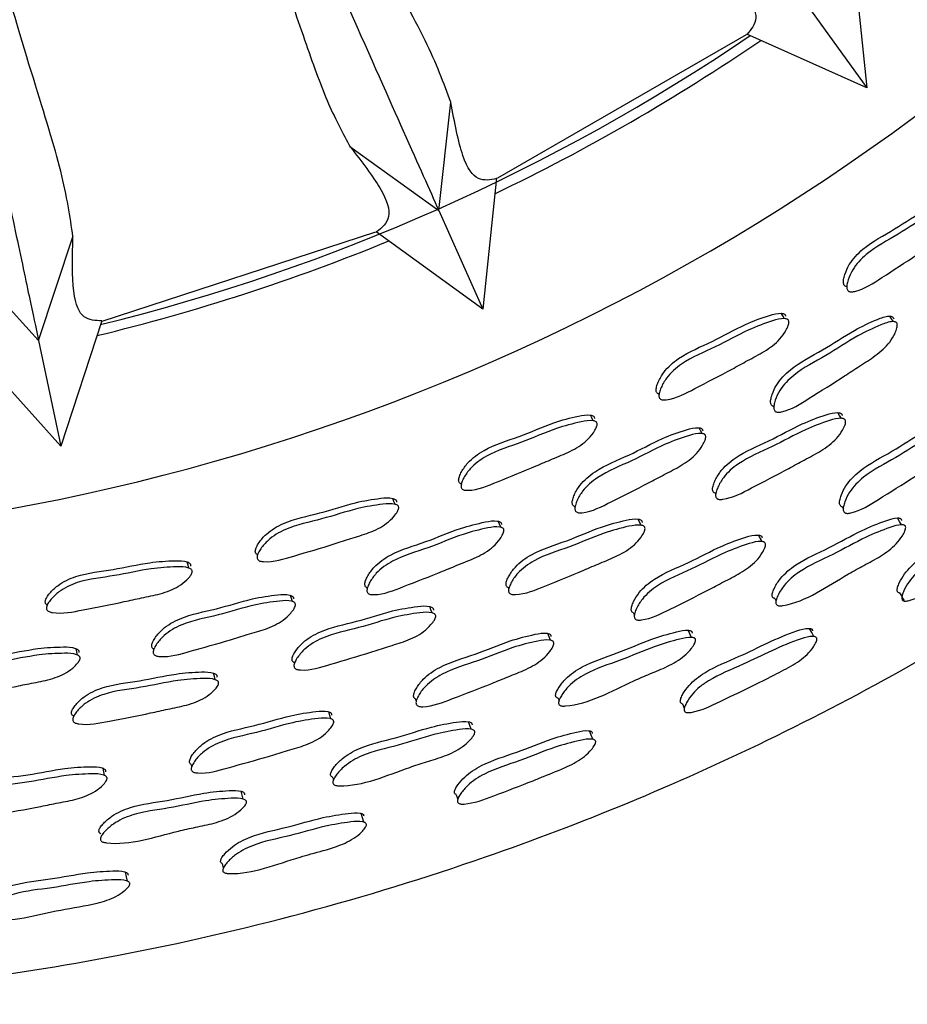
# Model space of a CAD drawing. Units: millimetres. Extents: x 13 to 1473, y 12 to 1047.
# Drawn here: x 981 to 995, y 456 to 471 of the extents above; entities that cross this region are included whole.
import ezdxf

# ---------------------------------------------------------------- set-up
doc = ezdxf.new("R2010")
doc.units = ezdxf.units.MM
doc.header["$LTSCALE"] = 5

msp = doc.modelspace()

# ---------------------------------------------------------------- linework, layer by layer
at = {"color": 7, "linetype": 'Continuous', "lineweight": 25}
for p, q in [((993.944, 471.599), (994.152, 469.611)), ((993.188, 470.938), (994.152, 469.611)), ((988.547, 468.244), (992.325, 470.419)), ((994.152, 469.611), (992.328, 470.425)), ((987.65, 467.745), (987.832, 469.39)), ((986.299, 468.718), (987.651, 467.745)), ((988.529, 468.244), (988.318, 466.247)), ((987.65, 467.745), (988.318, 466.247)), ((982.536, 466.067), (986.695, 467.422)), ((988.318, 466.247), (986.699, 467.425)), ((981.57, 465.773), (982.095, 467.361)), ((980.445, 467.012), (981.57, 465.773)), ((993.847, 466.593), (993.85, 466.589)), ((982.531, 466.073), (981.911, 464.169)), ((981.57, 465.774), (981.911, 464.169)), ((981.911, 464.169), (980.597, 465.63)), ((990.996, 464.959), (990.998, 464.955)), ((991.039, 464.875), (991.04, 464.874)), ((992.732, 464.774), (992.741, 464.757)), ((987.991, 463.596), (987.993, 463.59)), ((988.026, 463.508), (988.026, 463.507)), ((991.853, 463.455), (991.859, 463.443)), ((989.712, 463.254), (989.72, 463.237)), ((991.899, 463.364), (991.9, 463.363)), ((993.778, 463.25), (993.796, 463.219)), ((989.753, 463.164), (989.753, 463.164)), ((993.833, 463.152), (993.834, 463.152)), ((984.897, 462.522), (984.899, 462.517)), ((984.924, 462.431), (984.924, 462.43)), ((986.557, 462.021), (986.563, 462.003)), ((988.71, 462.019), (988.715, 462.006)), ((986.588, 461.928), (986.588, 461.928)), ((988.748, 461.925), (988.748, 461.924)), ((981.701, 461.757), (981.702, 461.752)), ((992.756, 461.857), (992.775, 461.821)), ((992.812, 461.748), (992.812, 461.747)), ((990.609, 461.637), (990.623, 461.605)), ((990.655, 461.535), (990.655, 461.534)), ((983.315, 461.092), (983.319, 461.073)), ((985.455, 460.884), (985.459, 460.87)), ((985.483, 460.786), (985.484, 460.785)), ((987.298, 460.331), (987.309, 460.298)), ((989.464, 460.343), (989.478, 460.307)), ((987.334, 460.225), (987.334, 460.224)), ((982.1, 460.073), (982.102, 460.059)), ((983.889, 459.335), (983.897, 459.3)), ((983.915, 459.226), (983.915, 459.226)), ((986.04, 459.142), (986.051, 459.102))]:
    msp.add_line(p, q, dxfattribs=at)
at = {"color": 7, "linetype": 'Continuous', "lineweight": 25, "flags": 128}
for points in [[(992.902, 466.105), (992.877, 466.146), (992.853, 466.187)], [(994.556, 466.06), (994.529, 466.101), (994.503, 466.142)], [(989.995, 464.555), (989.974, 464.599), (989.954, 464.642)], [(993.765, 464.592), (993.738, 464.636), (993.712, 464.679)], [(991.651, 464.362), (991.628, 464.405), (991.605, 464.449)], [(986.985, 463.287), (986.969, 463.332), (986.953, 463.376)], [(994.679, 462.976), (994.648, 463.028), (994.616, 463.08)], [(988.591, 462.94), (988.572, 462.985), (988.554, 463.03)], [(990.722, 462.97), (990.7, 463.016), (990.678, 463.062)], [(992.56, 462.722), (992.534, 462.771), (992.508, 462.82)], [(983.853, 462.319), (983.841, 462.365), (983.83, 462.411)], [(985.428, 461.811), (985.414, 461.858), (985.4, 461.905)], [(987.548, 461.639), (987.53, 461.687), (987.513, 461.735)], [(989.348, 461.225), (989.326, 461.276), (989.305, 461.327)], [(991.489, 461.266), (991.462, 461.321), (991.436, 461.376)], [(993.348, 461.281), (993.315, 461.342), (993.282, 461.403)], [(982.162, 460.999), (982.153, 461.047), (982.143, 461.095)], [(984.255, 460.625), (984.242, 460.674), (984.23, 460.724)], [(991.35, 460.257), (991.379, 460.192), (991.381, 460.188)], [(986.011, 460.03), (985.995, 460.083), (985.979, 460.136)], [(988.142, 459.872), (988.121, 459.929), (988.1, 459.987)], [(989.991, 459.721), (989.964, 459.784), (989.937, 459.848)], [(982.572, 459.171), (982.561, 459.225), (982.55, 459.28)], [(984.679, 458.813), (984.663, 458.871), (984.648, 458.93)], [(987.916, 458.878), (987.938, 458.81), (987.94, 458.806)], [(986.511, 458.463), (986.49, 458.529), (986.47, 458.596)], [(982.922, 457.566), (982.908, 457.634), (982.893, 457.702)], [(984.361, 457.833), (984.377, 457.764), (984.378, 457.76)]]:
    msp.add_lwpolyline(points, dxfattribs=at)
at = {"color": 7, "linetype": 'Continuous', "lineweight": 25}
for radius, start, end in [(33, 252.6355, 343.269), (30.55, 283.7888, 304.1476), (30.7, 295.6152, 304.3211), (30.7, 283.6152, 292.3211)]:
    msp.add_arc((975.231, 495.685), radius, start, end, dxfattribs=at)
for points, knots in [([(936.547, 486.185), (936.777, 485.132), (937.462, 482.007), (939.663, 477.155), (942.968, 471.816), (947.031, 467.163), (951.625, 463.269), (956.596, 460.181), (961.257, 458.142), (965.424, 456.878), (969.12, 456.124), (973.166, 455.694), (977.778, 455.702), (982.969, 456.348), (988.039, 457.703), (992.764, 459.659), (997.054, 462.076), (1001.234, 465.188), (1005.179, 469.039), (1008.748, 473.656), (1011.378, 478.413), (1013.117, 482.665), (1013.736, 485.121), (1014.004, 486.185)], [0, 0, 0, 0, 0.030401, 0.090214, 0.149158, 0.207345, 0.263807, 0.318633, 0.372033, 0.406964, 0.441429, 0.478379, 0.521672, 0.571394, 0.625683, 0.669308, 0.715499, 0.764367, 0.816047, 0.870699, 0.92854, 0.969053, 1, 1, 1, 1]), ([(987.833, 469.39), (987.725, 469.681), (987.509, 470.261), (986.781, 471.542), (986.024, 472.924), (985.409, 474.129), (985.048, 474.857), (984.679, 475.623), (984.287, 476.456), (983.858, 477.382), (983.415, 478.342), (982.962, 479.314), (982.506, 480.267), (982.176, 480.946), (981.991, 481.299), (981.976, 481.326)], [0, 0, 0, 0, 0.173216, 0.345392, 0.521194, 0.576046, 0.627943, 0.678309, 0.729444, 0.784407, 0.842666, 0.892072, 0.943765, 0.995695, 1, 1, 1, 1]), ([(981.678, 481.159), (982.045, 480.335), (982.893, 478.432), (984.068, 475.793), (985.283, 473.064), (986.334, 470.702), (987.22, 468.712), (987.501, 468.08), (987.651, 467.745)], [0, 0, 0, 0, 0.116327, 0.268363, 0.420393, 0.605279, 0.790173, 1, 1, 1, 1]), ([(981.392, 480.999), (981.595, 480.466), (982.131, 479.063), (982.94, 477.226), (983.673, 475.499), (984.223, 474.157), (984.763, 472.763), (985.243, 471.416), (985.646, 470.229), (985.977, 469.315), (986.196, 468.914), (986.306, 468.713)], [0, 0, 0, 0, 0.080962, 0.213081, 0.301791, 0.388348, 0.475561, 0.607007, 0.738112, 0.868796, 1, 1, 1, 1]), ([(982.093, 467.352), (982.048, 467.656), (981.958, 468.268), (981.513, 469.669), (981.058, 471.183), (980.707, 472.488), (980.505, 473.275), (980.303, 474.101), (980.092, 474.997), (979.888, 475.891), (979.689, 476.766), (979.494, 477.62), (979.301, 478.445), (979.114, 479.208), (978.967, 479.789), (978.872, 480.139), (978.835, 480.274)], [0, 0, 0, 0, 0.171521, 0.344819, 0.520307, 0.575076, 0.626882, 0.677156, 0.728211, 0.783072, 0.824654, 0.867074, 0.914549, 0.94879, 0.980241, 1, 1, 1, 1]), ([(979.753, 474.326), (980.019, 473.074), (980.45, 471.043), (980.906, 468.902), (981.212, 467.458), (981.444, 466.368), (981.528, 465.972), (981.571, 465.773)], [0, 0, 0, 0, 0.286924, 0.465176, 0.643428, 0.821703, 1, 1, 1, 1]), ([(991.675, 471.604), (991.908, 471.403), (992.369, 471.005), (992.522, 470.64), (992.396, 470.497), (992.332, 470.423)], [0, 0, 0, 0, 0.329485, 0.654272, 1, 1, 1, 1]), ([(988.527, 468.231), (988.433, 468.212), (988.247, 468.174), (988.005, 468.48), (987.89, 469.087), (987.832, 469.39)], [0, 0, 0, 0, 0.335556, 0.668663, 1, 1, 1, 1]), ([(986.306, 468.713), (986.478, 468.489), (986.842, 468.015), (986.942, 467.606), (986.785, 467.485), (986.702, 467.422)], [0, 0, 0, 0, 0.298853, 0.631602, 1, 1, 1, 1]), ([(993.846, 466.594), (993.842, 466.594), (993.831, 466.596), (993.816, 466.605), (993.803, 466.621), (993.794, 466.653), (993.797, 466.706), (993.823, 466.802), (993.899, 466.97), (994.144, 467.234), (994.581, 467.453), (994.998, 467.752), (995.337, 467.917), (995.529, 467.993), (995.605, 467.992), (995.624, 467.986), (995.635, 467.978), (995.644, 467.968), (995.647, 467.959), (995.648, 467.952)], [0, 0, 0, 0, 0.004978, 0.013872, 0.022752, 0.032667, 0.057454, 0.090296, 0.158765, 0.282776, 0.509234, 0.733687, 0.887804, 0.961561, 0.973028, 0.982476, 0.986773, 0.991006, 1, 1, 1, 1]), ([(995.705, 467.875), (995.706, 467.867), (995.708, 467.848), (995.698, 467.801), (995.667, 467.715), (995.575, 467.558), (995.384, 467.387), (995.142, 467.233), (994.814, 467.005), (994.431, 466.765), (994.099, 466.541), (993.92, 466.509), (993.887, 466.514), (993.867, 466.524), (993.855, 466.541), (993.845, 466.572), (993.849, 466.625), (993.875, 466.722), (993.951, 466.89), (994.197, 467.155), (994.635, 467.375), (995.053, 467.674), (995.393, 467.84), (995.585, 467.916), (995.662, 467.915), (995.681, 467.909), (995.692, 467.901), (995.701, 467.891), (995.703, 467.882), (995.705, 467.875)], [0, 0, 0, 0, 0.005625, 0.012595, 0.031205, 0.06396, 0.12615, 0.185468, 0.240338, 0.370823, 0.466562, 0.478301, 0.483468, 0.488083, 0.49269, 0.497834, 0.510695, 0.527737, 0.563271, 0.627649, 0.745224, 0.861757, 0.94177, 0.980057, 0.986008, 0.99091, 0.993139, 0.995335, 1, 1, 1, 1]), ([(982.531, 466.074), (982.436, 466.075), (982.245, 466.077), (982.073, 466.426), (982.086, 467.044), (982.093, 467.352)], [0, 0, 0, 0, 0.335556, 0.668663, 1, 1, 1, 1]), ([(990.995, 464.96), (990.991, 464.961), (990.98, 464.964), (990.966, 464.974), (990.955, 464.991), (990.949, 465.024), (990.957, 465.076), (990.992, 465.17), (991.084, 465.33), (991.353, 465.569), (991.808, 465.747), (992.252, 466.004), (992.605, 466.136), (992.804, 466.193), (992.879, 466.185), (992.898, 466.177), (992.908, 466.168), (992.916, 466.158), (992.918, 466.148), (992.919, 466.141)], [0, 0, 0, 0, 0.004972, 0.013856, 0.022728, 0.032639, 0.05743, 0.090282, 0.158764, 0.282787, 0.509203, 0.733683, 0.887806, 0.961555, 0.973023, 0.982472, 0.986771, 0.991005, 1, 1, 1, 1]), ([(992.968, 466.059), (992.968, 466.051), (992.968, 466.032), (992.954, 465.986), (992.914, 465.904), (992.808, 465.755), (992.602, 465.604), (992.346, 465.474), (991.998, 465.278), (991.594, 465.075), (991.242, 464.883), (991.06, 464.869), (991.028, 464.877), (991.01, 464.889), (990.998, 464.906), (990.992, 464.939), (991.001, 464.991), (991.036, 465.085), (991.128, 465.245), (991.398, 465.485), (991.855, 465.663), (992.3, 465.921), (992.654, 466.054), (992.852, 466.112), (992.928, 466.103), (992.947, 466.095), (992.957, 466.086), (992.965, 466.076), (992.967, 466.066), (992.968, 466.059)], [0, 0, 0, 0, 0.005625, 0.012594, 0.031204, 0.063962, 0.126154, 0.185471, 0.240336, 0.370826, 0.466583, 0.478315, 0.483476, 0.488085, 0.492688, 0.497829, 0.510691, 0.527738, 0.563279, 0.627662, 0.745213, 0.861759, 0.941773, 0.980055, 0.986006, 0.990908, 0.993138, 0.995334, 1, 1, 1, 1]), ([(992.741, 464.773), (992.737, 464.773), (992.726, 464.775), (992.71, 464.784), (992.697, 464.8), (992.688, 464.831), (992.692, 464.883), (992.719, 464.979), (992.796, 465.144), (993.045, 465.403), (993.485, 465.617), (993.906, 465.909), (994.247, 466.07), (994.44, 466.144), (994.517, 466.142), (994.536, 466.136), (994.547, 466.129), (994.556, 466.119), (994.558, 466.109), (994.56, 466.103)], [0, 0, 0, 0, 0.004984, 0.013885, 0.022768, 0.032686, 0.05747, 0.090291, 0.158739, 0.282728, 0.509257, 0.733722, 0.887804, 0.961545, 0.973017, 0.982471, 0.986772, 0.991008, 1, 1, 1, 1]), ([(994.614, 466.021), (994.615, 466.012), (994.616, 465.994), (994.607, 465.947), (994.574, 465.863), (994.481, 465.707), (994.288, 465.54), (994.044, 465.389), (993.713, 465.166), (993.327, 464.932), (992.991, 464.712), (992.811, 464.682), (992.778, 464.687), (992.759, 464.697), (992.746, 464.714), (992.737, 464.745), (992.741, 464.798), (992.768, 464.893), (992.845, 465.059), (993.095, 465.319), (993.536, 465.533), (993.958, 465.826), (994.3, 465.988), (994.494, 466.062), (994.57, 466.06), (994.59, 466.054), (994.601, 466.047), (994.609, 466.037), (994.612, 466.027), (994.614, 466.021)], [0, 0, 0, 0, 0.00563, 0.012605, 0.031228, 0.063993, 0.126174, 0.185482, 0.240344, 0.370813, 0.466525, 0.478276, 0.483453, 0.488079, 0.492697, 0.497853, 0.510731, 0.527779, 0.563322, 0.627684, 0.745262, 0.861769, 0.941746, 0.980025, 0.985982, 0.990892, 0.993127, 0.995327, 1, 1, 1, 1]), ([(987.991, 463.597), (987.987, 463.598), (987.976, 463.601), (987.963, 463.613), (987.953, 463.632), (987.95, 463.664), (987.964, 463.716), (988.007, 463.806), (988.113, 463.956), (988.403, 464.169), (988.873, 464.302), (989.339, 464.516), (989.703, 464.615), (989.905, 464.653), (989.979, 464.637), (989.997, 464.627), (990.006, 464.618), (990.013, 464.606), (990.014, 464.596), (990.015, 464.589)], [0, 0, 0, 0, 0.004974, 0.01387, 0.022765, 0.032703, 0.057534, 0.090393, 0.158824, 0.282761, 0.509206, 0.733783, 0.887929, 0.961515, 0.972973, 0.982425, 0.986731, 0.990976, 1, 1, 1, 1]), ([(990.056, 464.503), (990.055, 464.495), (990.053, 464.476), (990.035, 464.432), (989.988, 464.354), (989.869, 464.216), (989.649, 464.085), (989.382, 463.98), (989.018, 463.818), (988.597, 463.655), (988.229, 463.497), (988.047, 463.499), (988.015, 463.51), (987.998, 463.524), (987.989, 463.543), (987.986, 463.576), (987.999, 463.627), (988.043, 463.717), (988.149, 463.868), (988.44, 464.081), (988.911, 464.215), (989.378, 464.429), (989.743, 464.528), (989.946, 464.566), (990.02, 464.55), (990.038, 464.541), (990.047, 464.531), (990.054, 464.52), (990.055, 464.51), (990.056, 464.503)], [0, 0, 0, 0, 0.005638, 0.012612, 0.031202, 0.063926, 0.12612, 0.185488, 0.240372, 0.370842, 0.466536, 0.478263, 0.483426, 0.488043, 0.492657, 0.497813, 0.510697, 0.52775, 0.563267, 0.627612, 0.74519, 0.861798, 0.941832, 0.980033, 0.985979, 0.990883, 0.993117, 0.995319, 1, 1, 1, 1]), ([(991.853, 463.456), (991.849, 463.456), (991.837, 463.459), (991.823, 463.469), (991.812, 463.486), (991.806, 463.518), (991.815, 463.57), (991.851, 463.662), (991.943, 463.821), (992.214, 464.058), (992.669, 464.237), (993.113, 464.494), (993.466, 464.627), (993.663, 464.685), (993.739, 464.677), (993.757, 464.67), (993.767, 464.661), (993.775, 464.651), (993.776, 464.641), (993.778, 464.635)], [0, 0, 0, 0, 0.005547, 0.014431, 0.023312, 0.033239, 0.058048, 0.090885, 0.159309, 0.283226, 0.509547, 0.733896, 0.887878, 0.961561, 0.973026, 0.982475, 0.986774, 0.991008, 1, 1, 1, 1]), ([(993.83, 464.547), (993.83, 464.539), (993.83, 464.52), (993.816, 464.474), (993.776, 464.393), (993.668, 464.246), (993.461, 464.094), (993.206, 463.964), (992.858, 463.769), (992.453, 463.566), (992.101, 463.374), (991.92, 463.358), (991.888, 463.366), (991.87, 463.378), (991.859, 463.395), (991.853, 463.427), (991.862, 463.479), (991.898, 463.572), (991.99, 463.731), (992.261, 463.97), (992.718, 464.149), (993.163, 464.406), (993.517, 464.54), (993.715, 464.598), (993.791, 464.59), (993.809, 464.582), (993.819, 464.574), (993.827, 464.563), (993.829, 464.553), (993.83, 464.547)], [0, 0, 0, 0, 0.005641, 0.012625, 0.031257, 0.064025, 0.126197, 0.185496, 0.240345, 0.370785, 0.466457, 0.478193, 0.483365, 0.487993, 0.492621, 0.497794, 0.510711, 0.527793, 0.563362, 0.627724, 0.745245, 0.861742, 0.941708, 0.979988, 0.985951, 0.99087, 0.993109, 0.995315, 1, 1, 1, 1]), ([(993.778, 463.25), (993.777, 463.25), (993.768, 463.251), (993.756, 463.259), (993.743, 463.274), (993.735, 463.304), (993.74, 463.355), (993.769, 463.447), (993.849, 463.608), (994.101, 463.864), (994.54, 464.078), (994.962, 464.371), (995.303, 464.533), (995.495, 464.608), (995.57, 464.608), (995.589, 464.603), (995.6, 464.595), (995.608, 464.586), (995.611, 464.577), (995.612, 464.571)], [0, 0, 0, 0, 0.00172, 0.010669, 0.019591, 0.029545, 0.054401, 0.087305, 0.155956, 0.280333, 0.507645, 0.732903, 0.887426, 0.961376, 0.972896, 0.982396, 0.986718, 0.990973, 1, 1, 1, 1]), ([(989.721, 463.252), (989.717, 463.253), (989.706, 463.256), (989.692, 463.266), (989.68, 463.283), (989.675, 463.315), (989.683, 463.367), (989.719, 463.459), (989.812, 463.616), (990.084, 463.85), (990.543, 464.021), (990.989, 464.273), (991.344, 464.401), (991.543, 464.456), (991.619, 464.447), (991.638, 464.439), (991.648, 464.431), (991.656, 464.42), (991.658, 464.41), (991.659, 464.404)], [0, 0, 0, 0, 0.004983, 0.013881, 0.022761, 0.032676, 0.057457, 0.090277, 0.158728, 0.282719, 0.509237, 0.73372, 0.887799, 0.961536, 0.97301, 0.982467, 0.986769, 0.991006, 1, 1, 1, 1]), ([(995.673, 464.478), (995.674, 464.47), (995.675, 464.452), (995.665, 464.406), (995.631, 464.324), (995.536, 464.171), (995.342, 464.004), (995.098, 463.853), (994.766, 463.631), (994.379, 463.396), (994.042, 463.179), (993.863, 463.147), (993.83, 463.151), (993.812, 463.161), (993.799, 463.177), (993.791, 463.207), (993.796, 463.258), (993.824, 463.351), (993.904, 463.513), (994.156, 463.77), (994.598, 463.985), (995.02, 464.278), (995.362, 464.441), (995.555, 464.516), (995.631, 464.515), (995.65, 464.51), (995.661, 464.503), (995.669, 464.493), (995.672, 464.484), (995.673, 464.478)], [0, 0, 0, 0, 0.005656, 0.012654, 0.031313, 0.064107, 0.126265, 0.18555, 0.240387, 0.370721, 0.466377, 0.478162, 0.483369, 0.488027, 0.492678, 0.497867, 0.5108, 0.527889, 0.563483, 0.627828, 0.745331, 0.861772, 0.94166, 0.979921, 0.985896, 0.990832, 0.993082, 0.995298, 1, 1, 1, 1]), ([(991.705, 464.317), (991.705, 464.309), (991.704, 464.29), (991.69, 464.245), (991.65, 464.164), (991.542, 464.018), (991.334, 463.869), (991.077, 463.742), (990.727, 463.552), (990.32, 463.355), (989.965, 463.168), (989.783, 463.155), (989.75, 463.164), (989.732, 463.176), (989.721, 463.193), (989.715, 463.225), (989.724, 463.277), (989.759, 463.37), (989.852, 463.527), (990.125, 463.762), (990.585, 463.934), (991.033, 464.186), (991.389, 464.315), (991.589, 464.37), (991.665, 464.36), (991.684, 464.353), (991.694, 464.344), (991.702, 464.333), (991.703, 464.323), (991.705, 464.317)], [0, 0, 0, 0, 0.00563, 0.012605, 0.031227, 0.063992, 0.126174, 0.185483, 0.240343, 0.370808, 0.466535, 0.478286, 0.483463, 0.488087, 0.492703, 0.497856, 0.510733, 0.52778, 0.563324, 0.627686, 0.745257, 0.861771, 0.941745, 0.980021, 0.985978, 0.99089, 0.993125, 0.995327, 1, 1, 1, 1]), ([(984.897, 462.523), (984.893, 462.525), (984.883, 462.529), (984.871, 462.542), (984.863, 462.562), (984.863, 462.595), (984.881, 462.644), (984.933, 462.73), (985.053, 462.869), (985.363, 463.053), (985.844, 463.141), (986.328, 463.31), (986.7, 463.373), (986.905, 463.392), (986.978, 463.369), (986.995, 463.358), (987.003, 463.348), (987.009, 463.336), (987.009, 463.326), (987.009, 463.319)], [0, 0, 0, 0, 0.004977, 0.013869, 0.022747, 0.032661, 0.05745, 0.090289, 0.158764, 0.282785, 0.509231, 0.733685, 0.887811, 0.961569, 0.973035, 0.982481, 0.986778, 0.99101, 1, 1, 1, 1]), ([(987.041, 463.229), (987.04, 463.221), (987.036, 463.203), (987.014, 463.16), (986.959, 463.087), (986.827, 462.961), (986.596, 462.851), (986.32, 462.772), (985.942, 462.645), (985.507, 462.523), (985.125, 462.401), (984.943, 462.421), (984.913, 462.435), (984.898, 462.45), (984.89, 462.47), (984.89, 462.503), (984.908, 462.553), (984.96, 462.638), (985.081, 462.778), (985.391, 462.962), (985.873, 463.051), (986.359, 463.22), (986.732, 463.283), (986.938, 463.302), (987.011, 463.279), (987.027, 463.268), (987.036, 463.258), (987.042, 463.246), (987.041, 463.236), (987.041, 463.229)], [0, 0, 0, 0, 0.005623, 0.012592, 0.031205, 0.063963, 0.126154, 0.185472, 0.240341, 0.37082, 0.466564, 0.478303, 0.48347, 0.488083, 0.492689, 0.497832, 0.510693, 0.527734, 0.563272, 0.627655, 0.745224, 0.861758, 0.941775, 0.980062, 0.986012, 0.990913, 0.993142, 0.995337, 1, 1, 1, 1]), ([(994.65, 461.942), (994.648, 461.942), (994.64, 461.943), (994.628, 461.949), (994.617, 461.962), (994.611, 461.988), (994.62, 462.033), (994.654, 462.118), (994.742, 462.269), (995.001, 462.517), (995.441, 462.735), (995.869, 463.021), (996.209, 463.186), (996.399, 463.263), (996.471, 463.267), (996.492, 463.262), (996.506, 463.252), (996.509, 463.241), (996.511, 463.235)], [0, 0, 0, 0, 0.002186, 0.011138, 0.020051, 0.029993, 0.054816, 0.087671, 0.15651, 0.281026, 0.50842, 0.733751, 0.887266, 0.960961, 0.972575, 0.982203, 0.99087, 1, 1, 1, 1]), ([(988.71, 462.02), (988.706, 462.021), (988.696, 462.025), (988.682, 462.036), (988.673, 462.055), (988.67, 462.087), (988.684, 462.138), (988.728, 462.226), (988.834, 462.375), (989.126, 462.586), (989.597, 462.72), (990.063, 462.934), (990.427, 463.034), (990.63, 463.072), (990.704, 463.057), (990.721, 463.048), (990.73, 463.039), (990.737, 463.028), (990.738, 463.018), (990.739, 463.011)], [0, 0, 0, 0, 0.005268, 0.014177, 0.02309, 0.033052, 0.057912, 0.09076, 0.159115, 0.282939, 0.509419, 0.733923, 0.887937, 0.961496, 0.972959, 0.982418, 0.986726, 0.990974, 1, 1, 1, 1]), ([(992.756, 461.858), (992.752, 461.858), (992.74, 461.86), (992.726, 461.868), (992.716, 461.884), (992.711, 461.913), (992.723, 461.961), (992.762, 462.048), (992.86, 462.2), (993.132, 462.432), (993.583, 462.617), (994.024, 462.877), (994.374, 463.018), (994.569, 463.082), (994.643, 463.079), (994.661, 463.073), (994.671, 463.066), (994.678, 463.056), (994.679, 463.047), (994.68, 463.041)], [0, 0, 0, 0, 0.005969, 0.014686, 0.023317, 0.032984, 0.057443, 0.090239, 0.159, 0.283441, 0.509019, 0.733171, 0.887831, 0.962003, 0.973429, 0.982773, 0.987, 0.991157, 1, 1, 1, 1]), ([(996.587, 463.118), (996.588, 463.111), (996.588, 463.095), (996.576, 463.053), (996.54, 462.975), (996.439, 462.83), (996.215, 462.647), (995.966, 462.498), (995.496, 462.203), (995.124, 461.902), (994.748, 461.815), (994.717, 461.817), (994.699, 461.825), (994.688, 461.838), (994.682, 461.865), (994.69, 461.911), (994.723, 461.998), (994.81, 462.151), (995.07, 462.401), (995.513, 462.62), (995.942, 462.907), (996.283, 463.072), (996.475, 463.148), (996.548, 463.151), (996.569, 463.146), (996.583, 463.135), (996.586, 463.124), (996.587, 463.118)], [0, 0, 0, 0, 0.0057524, 0.012813, 0.0315128, 0.0644236, 0.1266163, 0.2057038, 0.2409674, 0.4657135, 0.4775664, 0.4828274, 0.48755, 0.4922752, 0.4975421, 0.5106219, 0.5278335, 0.5637078, 0.6281714, 0.7456053, 0.8619752, 0.9413002, 0.9794774, 0.9855372, 0.9905921, 0.9951714, 1, 1, 1, 1]), ([(986.566, 462.018), (986.562, 462.02), (986.551, 462.023), (986.538, 462.035), (986.528, 462.053), (986.525, 462.086), (986.539, 462.136), (986.583, 462.225), (986.69, 462.372), (986.983, 462.579), (987.455, 462.706), (987.923, 462.914), (988.289, 463.008), (988.492, 463.044), (988.567, 463.028), (988.584, 463.018), (988.594, 463.009), (988.6, 462.998), (988.601, 462.988), (988.602, 462.981)], [0, 0, 0, 0, 0.004983, 0.013888, 0.022779, 0.032708, 0.057506, 0.090322, 0.158731, 0.282669, 0.509268, 0.733776, 0.887821, 0.961489, 0.972963, 0.982427, 0.986737, 0.990983, 1, 1, 1, 1]), ([(988.639, 462.89), (988.638, 462.882), (988.636, 462.863), (988.618, 462.819), (988.571, 462.743), (988.45, 462.607), (988.229, 462.479), (987.961, 462.378), (987.594, 462.221), (987.171, 462.064), (986.8, 461.911), (986.618, 461.916), (986.586, 461.927), (986.569, 461.941), (986.56, 461.96), (986.557, 461.992), (986.57, 462.043), (986.615, 462.131), (986.722, 462.28), (987.016, 462.487), (987.489, 462.614), (987.959, 462.823), (988.325, 462.918), (988.529, 462.953), (988.604, 462.937), (988.621, 462.928), (988.631, 462.918), (988.638, 462.907), (988.639, 462.897), (988.639, 462.89)], [0, 0, 0, 0, 0.00564, 0.012618, 0.031227, 0.063964, 0.126145, 0.185485, 0.240356, 0.37087, 0.466544, 0.478288, 0.483465, 0.488092, 0.492714, 0.497875, 0.51076, 0.527805, 0.563327, 0.627662, 0.745275, 0.861802, 0.941757, 0.979997, 0.985954, 0.99087, 0.993109, 0.995315, 1, 1, 1, 1]), ([(990.783, 462.919), (990.782, 462.91), (990.78, 462.892), (990.762, 462.848), (990.714, 462.771), (990.594, 462.634), (990.373, 462.503), (990.107, 462.398), (989.741, 462.236), (989.319, 462.073), (988.95, 461.915), (988.768, 461.916), (988.737, 461.927), (988.72, 461.941), (988.711, 461.959), (988.708, 461.992), (988.722, 462.043), (988.766, 462.132), (988.873, 462.281), (989.165, 462.493), (989.637, 462.628), (990.105, 462.842), (990.47, 462.942), (990.673, 462.98), (990.747, 462.965), (990.765, 462.956), (990.774, 462.947), (990.781, 462.935), (990.782, 462.925), (990.783, 462.919)], [0, 0, 0, 0, 0.0056558, 0.012644, 0.0312547, 0.0639866, 0.1261577, 0.1855024, 0.2403707, 0.3708325, 0.4664261, 0.4781594, 0.4833363, 0.4879754, 0.4926199, 0.4978095, 0.5107504, 0.5278343, 0.5633603, 0.6276601, 0.745237, 0.8617885, 0.9417528, 0.9799593, 0.9859193, 0.9908419, 0.9930859, 0.9952984, 1, 1, 1, 1]), ([(994.743, 462.936), (994.742, 462.929), (994.741, 462.911), (994.726, 462.868), (994.683, 462.789), (994.573, 462.647), (994.366, 462.497), (994.113, 462.363), (993.629, 462.099), (993.216, 461.798), (992.832, 461.743), (992.8, 461.749), (992.783, 461.759), (992.772, 461.774), (992.768, 461.804), (992.779, 461.853), (992.818, 461.941), (992.916, 462.094), (993.188, 462.328), (993.641, 462.513), (994.083, 462.774), (994.434, 462.915), (994.631, 462.979), (994.706, 462.975), (994.723, 462.969), (994.733, 462.961), (994.74, 462.952), (994.742, 462.943), (994.743, 462.936)], [0, 0, 0, 0, 0.005629, 0.012638, 0.031422, 0.064343, 0.126515, 0.185619, 0.240274, 0.466545, 0.478355, 0.483526, 0.488099, 0.492639, 0.49772, 0.510534, 0.527662, 0.563475, 0.628081, 0.74507, 0.861323, 0.941563, 0.980099, 0.986059, 0.990951, 0.99317, 0.995354, 1, 1, 1, 1]), ([(990.609, 461.637), (990.608, 461.638), (990.6, 461.64), (990.588, 461.648), (990.577, 461.665), (990.572, 461.696), (990.581, 461.745), (990.619, 461.835), (990.714, 461.988), (990.988, 462.218), (991.446, 462.39), (991.894, 462.641), (992.249, 462.77), (992.447, 462.826), (992.522, 462.819), (992.54, 462.812), (992.55, 462.804), (992.558, 462.794), (992.559, 462.784), (992.56, 462.778)], [0, 0, 0, 0, 0.001768, 0.010703, 0.019621, 0.029581, 0.054457, 0.087377, 0.156042, 0.280423, 0.507682, 0.732914, 0.887441, 0.961391, 0.972908, 0.982404, 0.986723, 0.990976, 1, 1, 1, 1]), ([(992.612, 462.679), (992.612, 462.671), (992.612, 462.654), (992.597, 462.609), (992.556, 462.53), (992.446, 462.387), (992.237, 462.24), (991.98, 462.113), (991.628, 461.923), (991.221, 461.726), (990.865, 461.541), (990.684, 461.527), (990.652, 461.534), (990.634, 461.545), (990.623, 461.562), (990.618, 461.593), (990.627, 461.643), (990.665, 461.733), (990.76, 461.888), (991.035, 462.119), (991.494, 462.292), (991.943, 462.543), (992.299, 462.673), (992.498, 462.729), (992.574, 462.721), (992.592, 462.714), (992.602, 462.706), (992.61, 462.695), (992.611, 462.686), (992.612, 462.679)], [0, 0, 0, 0, 0.005655, 0.012653, 0.031315, 0.064109, 0.126268, 0.185549, 0.240382, 0.370733, 0.466375, 0.478144, 0.483341, 0.487992, 0.492642, 0.497833, 0.510779, 0.527877, 0.563481, 0.627836, 0.745325, 0.861765, 0.941663, 0.979928, 0.985901, 0.990836, 0.993084, 0.9953, 1, 1, 1, 1]), ([(981.701, 461.758), (981.698, 461.76), (981.688, 461.766), (981.677, 461.78), (981.671, 461.8), (981.675, 461.833), (981.697, 461.88), (981.757, 461.96), (981.89, 462.088), (982.216, 462.241), (982.703, 462.283), (983.201, 462.405), (983.577, 462.432), (983.783, 462.431), (983.854, 462.402), (983.869, 462.389), (983.877, 462.378), (983.881, 462.366), (983.88, 462.356), (983.88, 462.349)], [0, 0, 0, 0, 0.004978, 0.013867, 0.02274, 0.03265, 0.057433, 0.090269, 0.158748, 0.282771, 0.509222, 0.733681, 0.887785, 0.961555, 0.973025, 0.982475, 0.986774, 0.991008, 1, 1, 1, 1]), ([(983.904, 462.256), (983.901, 462.248), (983.896, 462.23), (983.87, 462.19), (983.808, 462.122), (983.664, 462.01), (983.424, 461.922), (983.142, 461.87), (982.753, 461.78), (982.308, 461.7), (981.916, 461.615), (981.738, 461.652), (981.709, 461.669), (981.695, 461.685), (981.689, 461.706), (981.692, 461.738), (981.715, 461.786), (981.775, 461.866), (981.909, 461.994), (982.236, 462.148), (982.724, 462.19), (983.223, 462.312), (983.6, 462.34), (983.807, 462.339), (983.878, 462.309), (983.893, 462.297), (983.901, 462.285), (983.905, 462.273), (983.904, 462.263), (983.904, 462.256)], [0, 0, 0, 0, 0.005623, 0.012592, 0.031205, 0.063961, 0.126153, 0.185475, 0.240343, 0.370819, 0.46658, 0.478321, 0.483487, 0.4881, 0.492703, 0.497844, 0.510701, 0.52774, 0.563278, 0.62766, 0.745227, 0.86176, 0.941763, 0.980055, 0.986007, 0.99091, 0.99314, 0.995336, 1, 1, 1, 1]), ([(983.323, 461.088), (983.32, 461.09), (983.309, 461.094), (983.297, 461.107), (983.289, 461.126), (983.29, 461.159), (983.308, 461.208), (983.36, 461.292), (983.481, 461.428), (983.793, 461.606), (984.275, 461.687), (984.761, 461.85), (985.134, 461.908), (985.34, 461.924), (985.413, 461.901), (985.43, 461.89), (985.438, 461.88), (985.444, 461.868), (985.444, 461.858), (985.444, 461.851)], [0, 0, 0, 0, 0.004986, 0.013889, 0.022771, 0.032687, 0.057466, 0.090276, 0.15872, 0.282709, 0.509254, 0.73372, 0.887795, 0.961543, 0.973016, 0.982472, 0.986773, 0.991009, 1, 1, 1, 1]), ([(994.65, 461.942), (994.662, 461.921), (994.685, 461.88), (994.709, 461.838), (994.721, 461.818)], [0, 0, 0, 0, 0.5, 1, 1, 1, 1]), ([(985.472, 461.757), (985.471, 461.749), (985.467, 461.731), (985.444, 461.689), (985.39, 461.617), (985.256, 461.494), (985.024, 461.387), (984.748, 461.312), (984.367, 461.191), (983.93, 461.075), (983.547, 460.959), (983.365, 460.981), (983.335, 460.996), (983.32, 461.011), (983.312, 461.03), (983.312, 461.063), (983.33, 461.112), (983.383, 461.196), (983.504, 461.333), (983.817, 461.512), (984.3, 461.593), (984.788, 461.756), (985.162, 461.814), (985.368, 461.831), (985.442, 461.807), (985.458, 461.796), (985.467, 461.786), (985.472, 461.774), (985.472, 461.764), (985.472, 461.757)], [0, 0, 0, 0, 0.005628, 0.012603, 0.031228, 0.063994, 0.126175, 0.185483, 0.240345, 0.370813, 0.466532, 0.478287, 0.483467, 0.488094, 0.492711, 0.497865, 0.510741, 0.527783, 0.563323, 0.627684, 0.745268, 0.861772, 0.941743, 0.980024, 0.985982, 0.990893, 0.993128, 0.995328, 1, 1, 1, 1]), ([(985.455, 460.884), (985.451, 460.886), (985.441, 460.89), (985.428, 460.903), (985.421, 460.922), (985.421, 460.955), (985.44, 461.004), (985.492, 461.088), (985.613, 461.225), (985.923, 461.408), (986.404, 461.497), (986.889, 461.666), (987.26, 461.73), (987.465, 461.75), (987.538, 461.728), (987.554, 461.717), (987.563, 461.707), (987.568, 461.695), (987.568, 461.685), (987.568, 461.679)], [0, 0, 0, 0, 0.0053431, 0.0142294, 0.02311, 0.0330357, 0.0578443, 0.0906808, 0.1591206, 0.283067, 0.5094368, 0.7338444, 0.8878572, 0.9615503, 0.9730184, 0.9824708, 0.9867712, 0.9910068, 1, 1, 1, 1]), ([(987.603, 461.582), (987.601, 461.574), (987.598, 461.556), (987.575, 461.514), (987.52, 461.442), (987.387, 461.317), (987.156, 461.208), (986.88, 461.128), (986.501, 461.002), (986.066, 460.879), (985.684, 460.757), (985.503, 460.776), (985.473, 460.79), (985.457, 460.804), (985.45, 460.824), (985.45, 460.856), (985.468, 460.905), (985.521, 460.99), (985.642, 461.128), (985.953, 461.312), (986.435, 461.401), (986.921, 461.57), (987.294, 461.635), (987.5, 461.654), (987.573, 461.632), (987.589, 461.621), (987.598, 461.611), (987.603, 461.599), (987.603, 461.589), (987.603, 461.582)], [0, 0, 0, 0, 0.0056406, 0.0126239, 0.031256, 0.0640261, 0.1261997, 0.1855025, 0.2403516, 0.3707787, 0.4664618, 0.4782021, 0.4833753, 0.488003, 0.4926305, 0.4978015, 0.5107155, 0.5277939, 0.5633637, 0.6277271, 0.7452464, 0.8617479, 0.9417114, 0.9799876, 0.9859503, 0.9908695, 0.9931091, 0.9953156, 1, 1, 1, 1]), ([(987.298, 460.331), (987.297, 460.332), (987.289, 460.334), (987.278, 460.344), (987.268, 460.362), (987.266, 460.393), (987.281, 460.442), (987.327, 460.527), (987.437, 460.67), (987.733, 460.873), (988.206, 461), (988.677, 461.206), (989.043, 461.302), (989.246, 461.339), (989.32, 461.324), (989.338, 461.316), (989.347, 461.306), (989.353, 461.296), (989.354, 461.286), (989.354, 461.28)], [0, 0, 0, 0, 0.0018816, 0.0108083, 0.0197153, 0.0296696, 0.05455, 0.0874862, 0.1561293, 0.2804622, 0.5076067, 0.732854, 0.8875415, 0.9614753, 0.9729725, 0.9824434, 0.9867504, 0.9909921, 1, 1, 1, 1]), ([(989.464, 460.343), (989.459, 460.345), (989.447, 460.347), (989.433, 460.358), (989.425, 460.374), (989.424, 460.403), (989.44, 460.45), (989.489, 460.533), (989.602, 460.674), (989.896, 460.878), (990.363, 461.018), (990.829, 461.229), (991.191, 461.336), (991.393, 461.382), (991.467, 461.372), (991.484, 461.365), (991.492, 461.357), (991.498, 461.347), (991.499, 461.338), (991.499, 461.332)], [0, 0, 0, 0, 0.006897, 0.01553, 0.024088, 0.033705, 0.058129, 0.090955, 0.159713, 0.284172, 0.509197, 0.732961, 0.888049, 0.96239, 0.973751, 0.982987, 0.987151, 0.991246, 1, 1, 1, 1]), ([(991.35, 460.258), (991.349, 460.258), (991.341, 460.259), (991.33, 460.266), (991.32, 460.28), (991.317, 460.306), (991.328, 460.351), (991.37, 460.432), (991.472, 460.574), (991.756, 460.794), (992.338, 461.016), (992.839, 461.294), (993.22, 461.406), (993.293, 461.403), (993.313, 461.396), (993.326, 461.384), (993.328, 461.373), (993.329, 461.367)], [0, 0, 0, 0, 0.001282, 0.010332, 0.019299, 0.029252, 0.05402, 0.086785, 0.15557, 0.280128, 0.508398, 0.887023, 0.96094, 0.972574, 0.982216, 0.990886, 1, 1, 1, 1]), ([(993.394, 461.244), (993.393, 461.237), (993.392, 461.221), (993.376, 461.18), (993.333, 461.106), (993.219, 460.971), (992.997, 460.82), (992.791, 460.721), (992.624, 460.635), (992.363, 460.501), (991.977, 460.322), (991.616, 460.143), (991.438, 460.122), (991.406, 460.127), (991.389, 460.136), (991.379, 460.15), (991.375, 460.177), (991.387, 460.223), (991.428, 460.306), (991.501, 460.409), (991.615, 460.519), (991.861, 460.689), (992.398, 460.896), (992.901, 461.174), (993.284, 461.284), (993.357, 461.28), (993.378, 461.274), (993.391, 461.261), (993.393, 461.25), (993.394, 461.244)], [0, 0, 0, 0, 0.005732, 0.012785, 0.031502, 0.064419, 0.126571, 0.192383, 0.203673, 0.240809, 0.370446, 0.465912, 0.477835, 0.483149, 0.487911, 0.492654, 0.497914, 0.510938, 0.528066, 0.563835, 0.595209, 0.628517, 0.746156, 0.941306, 0.979514, 0.98557, 0.99062, 0.995191, 1, 1, 1, 1]), ([(989.397, 461.177), (989.396, 461.169), (989.393, 461.151), (989.374, 461.108), (989.325, 461.033), (989.202, 460.902), (988.979, 460.775), (988.71, 460.674), (988.342, 460.519), (987.916, 460.362), (987.544, 460.212), (987.362, 460.214), (987.33, 460.225), (987.314, 460.237), (987.305, 460.255), (987.302, 460.287), (987.317, 460.336), (987.363, 460.422), (987.473, 460.566), (987.77, 460.77), (988.244, 460.898), (988.716, 461.105), (989.084, 461.2), (989.288, 461.237), (989.362, 461.222), (989.38, 461.213), (989.389, 461.204), (989.395, 461.193), (989.396, 461.183), (989.397, 461.177)], [0, 0, 0, 0, 0.005652, 0.01265, 0.031319, 0.064113, 0.126272, 0.185546, 0.240363, 0.370657, 0.466377, 0.478153, 0.48335, 0.487997, 0.492642, 0.497831, 0.510779, 0.527887, 0.563483, 0.627819, 0.74526, 0.86172, 0.94171, 0.97997, 0.985933, 0.990855, 0.993098, 0.995307, 1, 1, 1, 1]), ([(991.551, 461.221), (991.55, 461.214), (991.547, 461.196), (991.527, 461.155), (991.476, 461.081), (991.351, 460.951), (991.129, 460.823), (990.864, 460.716), (990.355, 460.501), (989.915, 460.241), (989.526, 460.223), (989.495, 460.232), (989.479, 460.243), (989.471, 460.26), (989.469, 460.289), (989.486, 460.337), (989.534, 460.421), (989.648, 460.563), (989.942, 460.769), (990.411, 460.909), (990.879, 461.12), (991.242, 461.227), (991.445, 461.273), (991.519, 461.263), (991.536, 461.255), (991.545, 461.247), (991.551, 461.237), (991.551, 461.227), (991.551, 461.221)], [0, 0, 0, 0, 0.005613, 0.012623, 0.031453, 0.064376, 0.126528, 0.185524, 0.240101, 0.466734, 0.478502, 0.483636, 0.488169, 0.492673, 0.497732, 0.510535, 0.527688, 0.563523, 0.628184, 0.744974, 0.861113, 0.941635, 0.980287, 0.986217, 0.991056, 0.993244, 0.995398, 1, 1, 1, 1]), ([(979.997, 460.48), (979.994, 460.482), (979.984, 460.488), (979.973, 460.502), (979.967, 460.522), (979.971, 460.554), (979.994, 460.601), (980.054, 460.679), (980.187, 460.804), (980.514, 460.952), (981.002, 460.986), (981.502, 461.101), (981.879, 461.124), (982.085, 461.12), (982.156, 461.09), (982.171, 461.078), (982.179, 461.066), (982.183, 461.054), (982.182, 461.044), (982.181, 461.037)], [0, 0, 0, 0, 0.004984, 0.013882, 0.022763, 0.032681, 0.057466, 0.090281, 0.158733, 0.282731, 0.509257, 0.733714, 0.887802, 0.961557, 0.973029, 0.982481, 0.98678, 0.991014, 1, 1, 1, 1]), ([(982.201, 460.941), (982.198, 460.933), (982.193, 460.916), (982.166, 460.876), (982.105, 460.81), (981.96, 460.7), (981.719, 460.616), (981.437, 460.567), (981.046, 460.483), (980.601, 460.409), (980.208, 460.331), (980.029, 460.37), (980, 460.387), (979.986, 460.403), (979.981, 460.424), (979.984, 460.456), (980.007, 460.503), (980.067, 460.582), (980.201, 460.707), (980.529, 460.855), (981.018, 460.89), (981.519, 461.005), (981.897, 461.028), (982.104, 461.024), (982.175, 460.994), (982.19, 460.981), (982.198, 460.97), (982.202, 460.958), (982.201, 460.948), (982.201, 460.941)], [0, 0, 0, 0, 0.0056271, 0.0126011, 0.0312286, 0.0639967, 0.126179, 0.1854846, 0.2403451, 0.3708118, 0.4665296, 0.4782817, 0.4834591, 0.4880837, 0.4927002, 0.4978555, 0.5107342, 0.5277787, 0.5633229, 0.6276886, 0.7452643, 0.8617663, 0.9417454, 0.9800313, 0.9859878, 0.9908973, 0.9931309, 0.9953306, 1, 1, 1, 1]), ([(982.1, 460.074), (982.096, 460.076), (982.086, 460.082), (982.075, 460.095), (982.069, 460.115), (982.073, 460.147), (982.096, 460.194), (982.156, 460.273), (982.29, 460.398), (982.616, 460.55), (983.103, 460.593), (983.602, 460.715), (983.978, 460.743), (984.184, 460.743), (984.254, 460.714), (984.269, 460.702), (984.277, 460.691), (984.281, 460.679), (984.28, 460.669), (984.279, 460.662)], [0, 0, 0, 0, 0.005362, 0.014247, 0.023126, 0.033052, 0.057861, 0.090696, 0.159136, 0.283082, 0.509446, 0.733845, 0.887858, 0.961556, 0.973023, 0.982475, 0.986774, 0.991009, 1, 1, 1, 1]), ([(984.305, 460.563), (984.303, 460.555), (984.297, 460.538), (984.271, 460.498), (984.209, 460.431), (984.065, 460.32), (983.824, 460.233), (983.542, 460.18), (983.153, 460.091), (982.707, 460.01), (982.315, 459.926), (982.137, 459.961), (982.108, 459.978), (982.095, 459.994), (982.089, 460.014), (982.092, 460.046), (982.115, 460.094), (982.176, 460.173), (982.309, 460.299), (982.637, 460.452), (983.125, 460.494), (983.625, 460.616), (984.002, 460.645), (984.209, 460.644), (984.279, 460.615), (984.295, 460.603), (984.302, 460.592), (984.307, 460.58), (984.306, 460.57), (984.305, 460.563)], [0, 0, 0, 0, 0.00564, 0.012623, 0.031256, 0.064027, 0.126201, 0.185501, 0.240349, 0.37078, 0.466464, 0.478204, 0.483376, 0.488003, 0.492631, 0.497802, 0.510716, 0.527794, 0.563364, 0.627728, 0.745246, 0.861745, 0.94171, 0.97999, 0.985952, 0.990871, 0.99311, 0.995317, 1, 1, 1, 1]), ([(983.889, 459.336), (983.888, 459.336), (983.881, 459.34), (983.871, 459.351), (983.863, 459.369), (983.864, 459.4), (983.883, 459.447), (983.936, 459.527), (984.059, 459.659), (984.372, 459.833), (984.855, 459.915), (985.342, 460.076), (985.714, 460.136), (985.92, 460.154), (985.992, 460.132), (986.009, 460.122), (986.017, 460.112), (986.022, 460.101), (986.022, 460.091), (986.022, 460.085)], [0, 0, 0, 0, 0.001577, 0.010527, 0.019449, 0.029405, 0.054265, 0.087168, 0.15583, 0.280224, 0.507571, 0.73287, 0.887412, 0.961369, 0.972891, 0.982393, 0.986716, 0.990973, 1, 1, 1, 1]), ([(986.054, 459.978), (986.052, 459.97), (986.049, 459.953), (986.026, 459.912), (985.97, 459.842), (985.836, 459.723), (985.603, 459.617), (985.326, 459.542), (984.945, 459.422), (984.508, 459.306), (984.123, 459.193), (983.942, 459.212), (983.912, 459.226), (983.897, 459.24), (983.889, 459.259), (983.89, 459.29), (983.909, 459.338), (983.962, 459.419), (984.085, 459.552), (984.399, 459.727), (984.883, 459.809), (985.371, 459.971), (985.745, 460.031), (985.952, 460.048), (986.024, 460.026), (986.041, 460.016), (986.049, 460.006), (986.054, 459.994), (986.054, 459.985), (986.054, 459.978)], [0, 0, 0, 0, 0.005654, 0.012652, 0.031313, 0.064109, 0.126268, 0.185555, 0.240392, 0.370721, 0.46638, 0.478167, 0.483374, 0.488032, 0.492683, 0.497871, 0.510805, 0.527892, 0.563485, 0.62783, 0.745333, 0.861777, 0.941663, 0.979921, 0.985895, 0.990832, 0.993082, 0.995299, 1, 1, 1, 1]), ([(986.04, 459.142), (986.036, 459.144), (986.025, 459.148), (986.013, 459.159), (986.006, 459.176), (986.007, 459.205), (986.027, 459.25), (986.083, 459.329), (986.207, 459.459), (986.519, 459.635), (986.997, 459.73), (987.48, 459.901), (987.85, 459.973), (988.054, 459.998), (988.127, 459.981), (988.143, 459.972), (988.151, 459.962), (988.156, 459.952), (988.156, 459.943), (988.155, 459.937)], [0, 0, 0, 0, 0.00594, 0.014669, 0.023315, 0.032998, 0.057476, 0.090269, 0.159012, 0.283426, 0.509054, 0.733229, 0.887831, 0.961966, 0.973397, 0.982751, 0.986984, 0.991146, 1, 1, 1, 1]), ([(988.197, 459.822), (988.195, 459.814), (988.191, 459.797), (988.167, 459.757), (988.111, 459.689), (987.976, 459.57), (987.744, 459.462), (987.469, 459.379), (986.944, 459.212), (986.481, 458.996), (986.093, 459.016), (986.063, 459.027), (986.048, 459.04), (986.04, 459.057), (986.042, 459.087), (986.062, 459.133), (986.117, 459.212), (986.242, 459.344), (986.554, 459.522), (987.034, 459.617), (987.519, 459.788), (987.89, 459.859), (988.096, 459.885), (988.168, 459.866), (988.184, 459.857), (988.192, 459.848), (988.198, 459.837), (988.197, 459.828), (988.197, 459.822)], [0, 0, 0, 0, 0.005633, 0.012642, 0.031421, 0.064337, 0.126509, 0.185627, 0.240294, 0.466509, 0.478321, 0.483495, 0.488075, 0.492623, 0.497713, 0.510538, 0.527666, 0.563472, 0.628064, 0.745081, 0.861348, 0.941559, 0.980078, 0.986041, 0.990938, 0.99316, 0.995348, 1, 1, 1, 1]), ([(987.916, 458.878), (987.914, 458.879), (987.906, 458.881), (987.896, 458.889), (987.887, 458.904), (987.887, 458.931), (987.903, 458.974), (987.953, 459.051), (988.068, 459.182), (988.367, 459.377), (988.839, 459.514), (989.311, 459.717), (989.676, 459.816), (989.877, 459.857), (989.95, 459.847), (989.969, 459.839), (989.981, 459.825), (989.981, 459.814), (989.982, 459.809)], [0, 0, 0, 0, 0.002103, 0.011069, 0.019994, 0.029941, 0.054769, 0.087649, 0.15649, 0.281089, 0.508011, 0.733397, 0.887435, 0.961239, 0.972808, 0.982377, 0.990968, 1, 1, 1, 1]), ([(990.035, 459.68), (990.033, 459.672), (990.031, 459.657), (990.01, 459.617), (989.959, 459.548), (989.833, 459.425), (989.58, 459.285), (989.309, 459.185), (988.939, 459.031), (988.543, 458.886), (988.167, 458.74), (987.988, 458.735), (987.958, 458.743), (987.942, 458.754), (987.934, 458.769), (987.933, 458.796), (987.949, 458.84), (987.998, 458.919), (988.112, 459.053), (988.412, 459.25), (988.886, 459.387), (989.36, 459.592), (989.727, 459.69), (989.93, 459.73), (990.002, 459.719), (990.022, 459.71), (990.034, 459.697), (990.034, 459.685), (990.035, 459.68)], [0, 0, 0, 0, 0.005705, 0.012751, 0.031503, 0.064464, 0.126612, 0.205526, 0.240703, 0.370356, 0.465866, 0.477724, 0.482988, 0.487716, 0.492446, 0.497713, 0.51079, 0.528009, 0.563873, 0.628363, 0.74551, 0.861864, 0.941425, 0.979638, 0.985671, 0.990691, 0.995227, 1, 1, 1, 1]), ([(980.394, 458.682), (980.393, 458.682), (980.386, 458.686), (980.377, 458.698), (980.371, 458.717), (980.375, 458.748), (980.398, 458.793), (980.459, 458.868), (980.594, 458.988), (980.922, 459.131), (981.41, 459.167), (981.91, 459.281), (982.287, 459.305), (982.493, 459.303), (982.563, 459.275), (982.578, 459.263), (982.586, 459.252), (982.59, 459.24), (982.589, 459.231), (982.588, 459.224)], [0, 0, 0, 0, 0.001653, 0.010593, 0.019512, 0.029473, 0.05435, 0.087264, 0.155932, 0.280322, 0.507621, 0.73289, 0.88743, 0.961384, 0.972903, 0.982401, 0.986722, 0.990976, 1, 1, 1, 1]), ([(982.61, 459.115), (982.608, 459.108), (982.602, 459.091), (982.575, 459.052), (982.514, 458.988), (982.368, 458.882), (982.126, 458.799), (981.844, 458.751), (981.453, 458.667), (981.006, 458.594), (980.613, 458.517), (980.435, 458.554), (980.406, 458.57), (980.392, 458.586), (980.387, 458.605), (980.39, 458.636), (980.414, 458.682), (980.475, 458.758), (980.609, 458.879), (980.939, 459.023), (981.428, 459.059), (981.93, 459.173), (982.308, 459.197), (982.515, 459.195), (982.585, 459.166), (982.6, 459.154), (982.608, 459.143), (982.612, 459.131), (982.611, 459.122), (982.61, 459.115)], [0, 0, 0, 0, 0.005654, 0.012652, 0.031315, 0.06411, 0.12627, 0.185554, 0.240388, 0.37073, 0.466375, 0.47815, 0.48335, 0.488003, 0.492653, 0.497845, 0.510789, 0.527883, 0.563484, 0.627834, 0.745326, 0.86177, 0.941664, 0.979926, 0.985899, 0.990835, 0.993084, 0.9953, 1, 1, 1, 1]), ([(982.517, 458.286), (982.513, 458.288), (982.503, 458.292), (982.491, 458.305), (982.486, 458.322), (982.49, 458.351), (982.514, 458.395), (982.577, 458.467), (982.714, 458.585), (983.041, 458.73), (983.525, 458.779), (984.022, 458.903), (984.397, 458.94), (984.603, 458.946), (984.673, 458.922), (984.689, 458.911), (984.696, 458.901), (984.7, 458.891), (984.699, 458.882), (984.698, 458.876)], [0, 0, 0, 0, 0.005951, 0.014669, 0.023305, 0.032981, 0.057455, 0.090252, 0.158995, 0.283411, 0.50901, 0.733167, 0.887851, 0.962012, 0.973434, 0.982775, 0.987, 0.991156, 1, 1, 1, 1]), ([(984.728, 458.757), (984.726, 458.75), (984.72, 458.733), (984.692, 458.696), (984.63, 458.633), (984.484, 458.528), (984.243, 458.442), (983.962, 458.386), (983.422, 458.27), (982.942, 458.098), (982.557, 458.155), (982.528, 458.169), (982.514, 458.183), (982.509, 458.201), (982.513, 458.231), (982.537, 458.275), (982.6, 458.348), (982.737, 458.467), (983.065, 458.614), (983.551, 458.663), (984.05, 458.787), (984.426, 458.823), (984.633, 458.829), (984.703, 458.804), (984.719, 458.794), (984.726, 458.783), (984.73, 458.772), (984.729, 458.763), (984.728, 458.757)], [0, 0, 0, 0, 0.005631, 0.012641, 0.031426, 0.064339, 0.126508, 0.185614, 0.240269, 0.466542, 0.478349, 0.483519, 0.488093, 0.492636, 0.497722, 0.510545, 0.527673, 0.563477, 0.628069, 0.745067, 0.86132, 0.941572, 0.980102, 0.986061, 0.990951, 0.993169, 0.995353, 1, 1, 1, 1]), ([(984.361, 457.834), (984.359, 457.835), (984.352, 457.837), (984.342, 457.847), (984.335, 457.862), (984.337, 457.889), (984.358, 457.93), (984.415, 458.002), (984.542, 458.122), (984.859, 458.286), (985.342, 458.374), (985.834, 458.527), (986.206, 458.59), (986.41, 458.61), (986.48, 458.593), (986.499, 458.583), (986.51, 458.569), (986.509, 458.558), (986.509, 458.552)], [0, 0, 0, 0, 0.0023317, 0.0112521, 0.020153, 0.0301032, 0.0549692, 0.0878743, 0.1567551, 0.2813138, 0.5084015, 0.7337364, 0.8873574, 0.9610298, 0.9726279, 0.9822388, 0.990887, 1, 1, 1, 1]), ([(986.55, 458.418), (986.548, 458.411), (986.544, 458.395), (986.52, 458.358), (986.463, 458.295), (986.326, 458.184), (986.058, 458.071), (985.778, 457.999), (985.244, 457.847), (984.804, 457.662), (984.419, 457.684), (984.39, 457.695), (984.375, 457.707), (984.368, 457.723), (984.37, 457.75), (984.391, 457.793), (984.447, 457.866), (984.574, 457.988), (984.892, 458.156), (985.378, 458.243), (985.871, 458.397), (986.245, 458.459), (986.45, 458.479), (986.521, 458.46), (986.539, 458.45), (986.55, 458.435), (986.55, 458.424), (986.55, 458.418)], [0, 0, 0, 0, 0.005748, 0.012808, 0.031517, 0.064435, 0.12663, 0.206177, 0.240947, 0.465704, 0.477527, 0.482766, 0.487474, 0.492195, 0.497468, 0.510575, 0.527818, 0.563727, 0.628233, 0.745537, 0.861938, 0.941336, 0.979509, 0.985562, 0.990609, 0.995179, 1, 1, 1, 1]), ([(980.72, 457.146), (980.719, 457.146), (980.711, 457.15), (980.703, 457.159), (980.697, 457.175), (980.701, 457.202), (980.726, 457.241), (980.789, 457.307), (980.926, 457.415), (981.259, 457.548), (981.749, 457.587), (982.253, 457.694), (982.63, 457.721), (982.835, 457.723), (982.904, 457.699), (982.921, 457.687), (982.931, 457.672), (982.929, 457.661), (982.928, 457.655)], [0, 0, 0, 0, 0.0018839, 0.0108472, 0.0197727, 0.0297303, 0.054573, 0.0874249, 0.1562524, 0.2807683, 0.5082616, 0.7336181, 0.8872767, 0.9610222, 0.9726275, 0.9822439, 0.9908939, 1, 1, 1, 1]), ([(982.956, 457.518), (982.953, 457.511), (982.948, 457.496), (982.921, 457.461), (982.858, 457.403), (982.711, 457.306), (982.378, 457.201), (981.732, 457.116), (981.145, 456.931), (980.764, 456.99), (980.736, 457.004), (980.722, 457.018), (980.717, 457.034), (980.721, 457.061), (980.746, 457.102), (980.808, 457.169), (980.946, 457.279), (981.279, 457.415), (981.772, 457.453), (982.278, 457.561), (982.656, 457.588), (982.862, 457.588), (982.931, 457.563), (982.949, 457.551), (982.958, 457.535), (982.957, 457.524), (982.956, 457.518)], [0, 0, 0, 0, 0.0057407, 0.0127986, 0.0315178, 0.0644419, 0.1266287, 0.2409182, 0.4656789, 0.4775344, 0.4827991, 0.4875268, 0.4922579, 0.4975317, 0.5106202, 0.5278274, 0.5636893, 0.6281374, 0.7455926, 0.8619466, 0.9413246, 0.9795163, 0.9855695, 0.9906164, 0.9951854, 1, 1, 1, 1])]:
    msp.add_open_spline(points, degree=3, knots=knots, dxfattribs=at)

doc.saveas('drawing.dxf')
